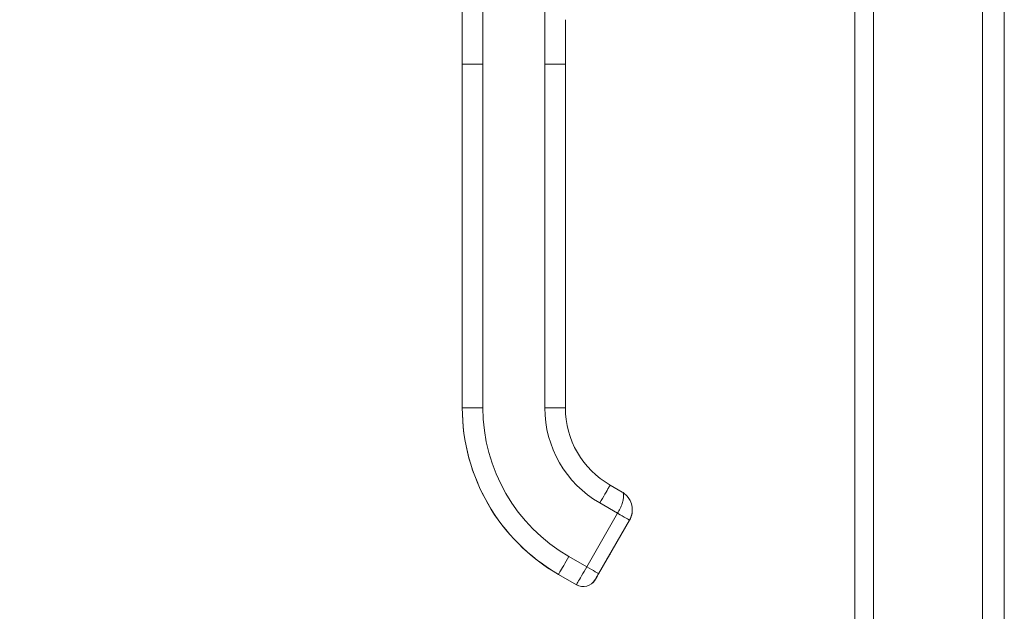
# Model space of a CAD drawing. Units: inches. Extents: x 11 to 197, y 4 to 121.
# Drawn here: x 97 to 102, y 73 to 76 of the extents above; entities that cross this region are included whole.
import ezdxf

# ---------------------------------------------------------------- set-up
doc = ezdxf.new("R2010")
doc.units = ezdxf.units.IN
doc.header["$LTSCALE"] = 12
doc.header["$MEASUREMENT"] = 0
for name, color, linetype, lineweight in [('Dimension (ANSI)', 7, 'Continuous', 5), ('Visible (ANSI)', 7, 'Continuous', 5), ('Visible Narrow (ANSI)', 7, 'Continuous', 5)]:
    doc.layers.add(name, color=color, linetype=linetype, lineweight=lineweight)
doc.styles.add('ROMANS', font='romans.shx')
doc.dimstyles.new('Default (ANSI)', dxfattribs={"dimscale": 12, "dimtxt": 0.1, "dimasz": 0.098425, "dimexe": 0.125, "dimexo": 0.0625, "dimgap": 0.031496, "dimtad": 0, "dimtih": 1, "dimtoh": 1, "dimrnd": 1e-08, "dimzin": 0, "dimdsep": 46, "dimtxsty": 'ROMANS', "dimcen": 0.09, "dimdle": 0.393701, "dimclrd": 256, "dimclre": 256, "dimclrt": 256, "dimadec": 0, "dimazin": 0, "dimtfac": 1, "dimtofl": 0, "dimtmove": 0, "dimatfit": 3, "dimfxl": 1, "dimtolj": 1, "dimtzin": 0, "dimlwd": -1, "dimlwe": -1, "dimarcsym": 0})

# ---------------------------------------------------------------- blocks, each defined once
blk = doc.blocks.new('*D16')
at = {"layer": 'Defpoints', "color": 0, "transparency": 16777216}
for p in [(94.1907, 91.4284), (101.7498, 91.4284), (101.7498, 67.6784)]:
    blk.add_point(p, dxfattribs=at)
at = {"layer": 'Dimension (ANSI)', "transparency": 16777216}
for p, q in [((100.9998, 91.4284), (92.6907, 91.4284)), ((94.1907, 90.2473), (94.1907, 82.5369)), ((94.1907, 68.8595), (94.1907, 76.5699)), ((100.9998, 67.6784), (92.6907, 67.6784))]:
    blk.add_line(p, q, dxfattribs=at)
for points in [[(93.9939, 90.2473), (94.3876, 90.2473), (94.1907, 91.4284)], [(93.9939, 68.8595), (94.3876, 68.8595), (94.1907, 67.6784)]]:
    blk.add_solid(points, dxfattribs=at)
at = {"layer": 'Dimension (ANSI)', "transparency": 16777216, "insert": (94.1907, 79.5534), "char_height": 1.2, "attachment_point": 5, "style": 'ROMANS'}
blk.add_mtext('\\A1;\\fromans|b0|i0;\\H1.2000;23.75\\P\\fromans|b0|i0;\\H1.2000;LID\\P\\fromans|b0|i0;\\H1.2000;HEIGHT', dxfattribs=at)

msp = doc.modelspace()

# ---------------------------------------------------------------- linework, layer by layer
at = {"layer": 'Visible (ANSI)'}
for p, q in [((102.3745, 91.3537), (102.3745, 67.7531)), ((101.6445, 67.7836), (101.6445, 91.3231)), ((99.3956, 76.2073), (99.3956, 77.1334)), ((99.9862, 76.3648), (99.9862, 76.4632)), ((99.9862, 76.2073), (99.9862, 76.3648)), ((99.3956, 76.2073), (99.3956, 74.2388)), ((99.9862, 75.7545), (99.9862, 76.2073)), ((99.9862, 75.7545), (99.9862, 75.6561)), ((99.9862, 75.0459), (99.9862, 75.6561)), ((99.9862, 75.0459), (99.9862, 74.9474)), ((99.9862, 74.3372), (99.9862, 74.9474)), ((99.9862, 74.3372), (99.9862, 74.2388)), ((99.3956, 74.2388), (99.3956, 74.2381)), ((100.2421, 73.7955), (100.3103, 73.7561)), ((100.3535, 73.5941), (100.1763, 73.2872)), ((100.2446, 73.4063), (100.3535, 73.5948)), ((100.3535, 73.5945), (100.2446, 73.4059)), ((99.9468, 73.2834), (100.0491, 73.2243))]:
    msp.add_line(p, q, dxfattribs=at)
msp.add_arc((100.0885, 73.2925), 0.0787, 240, 330, dxfattribs=at)
for centre, major_axis, ratio, start_param, end_param in [((100.498, 74.2381), (-1.1024, 0), 0.999999, 0, 1.047198), ((100.498, 74.2388), (-0.5118, 0), 0.999999, 0, 1.047198), ((100.1081, 73.3266), (0.0682, -0.0394), 0.001051, 6.283163, 6.2838)]:
    msp.add_ellipse(centre, major_axis=major_axis, ratio=ratio, start_param=start_param, end_param=end_param, dxfattribs=at)
for points in [[(100.3103, 73.7561), (100.3103, 73.7561), (100.3103, 73.7562), (100.3103, 73.7562)], [(100.3223, 73.7482), (100.3182, 73.7512), (100.3142, 73.7539), (100.3103, 73.7561)]]:
    msp.add_open_spline(points, degree=3, dxfattribs=at)
for points, knots in [([(100.3223, 73.7481), (100.3287, 73.7434), (100.3349, 73.7377), (100.3409, 73.7308), (100.3416, 73.73), (100.3422, 73.7293)], [0, 0, 0, 0, 0.06501873, 0.06501873, 0.07294893, 0.07294893, 0.07294893, 0.07294893]), ([(100.3566, 73.7072), (100.3547, 73.711), (100.3526, 73.7147), (100.3503, 73.7181), (100.3478, 73.7221), (100.345, 73.7258), (100.3422, 73.7292)], [0.6002671, 0.6002671, 0.6002671, 0.6002671, 0.6666667, 0.6666667, 0.6666667, 0.7420288, 0.7420288, 0.7420288, 0.7420288]), ([(100.3566, 73.7072), (100.3625, 73.6954), (100.3667, 73.6822), (100.3686, 73.667), (100.3688, 73.6651), (100.369, 73.6631)], [0, 0, 0, 0, 0.1048205, 0.1048205, 0.1196717, 0.1196717, 0.1196717, 0.1196717]), ([(100.3693, 73.6516), (100.3693, 73.6481), (100.3691, 73.6446), (100.3687, 73.6409), (100.3679, 73.6332), (100.3662, 73.6248), (100.3636, 73.6169), (100.3611, 73.6089), (100.3577, 73.6013), (100.3535, 73.5941)], [0.7934664, 0.7934664, 0.7934664, 0.7934664, 0.8333333, 0.8333333, 0.8333333, 0.9166667, 0.9166667, 0.9166667, 1, 1, 1, 1]), ([(100.3535, 73.5945), (100.3556, 73.598), (100.3574, 73.6017), (100.3608, 73.6092), (100.3623, 73.6131), (100.3648, 73.6209), (100.3659, 73.6249), (100.3676, 73.633), (100.3682, 73.6371), (100.369, 73.6443), (100.3692, 73.6475), (100.3693, 73.6507)], [4.1887902, 4.1887902, 4.1887902, 4.1887902, 4.29351, 4.29351, 4.3982297, 4.3982297, 4.5029495, 4.5029495, 4.6076692, 4.6076692, 4.6881784, 4.6881784, 4.6881784, 4.6881784]), ([(100.3692, 73.6479), (100.3691, 73.6458), (100.3689, 73.6436), (100.3682, 73.6374), (100.3676, 73.6334), (100.3659, 73.6253), (100.3648, 73.6213), (100.3623, 73.6135), (100.3608, 73.6096), (100.3574, 73.6021), (100.3556, 73.5984), (100.3535, 73.5948)], [1.6213566, 1.6213566, 1.6213566, 1.6213566, 1.6755161, 1.6755161, 1.7802358, 1.7802358, 1.8849556, 1.8849556, 1.9896753, 1.9896753, 2.0943951, 2.0943951, 2.0943951, 2.0943951]), ([(100.3693, 73.6539), (100.3693, 73.6546), (100.3693, 73.6554), (100.3693, 73.6561), (100.3693, 73.6584), (100.3691, 73.6608), (100.369, 73.6631)], [0.32257324, 0.32257324, 0.32257324, 0.32257324, 0.33333333, 0.33333333, 0.33333333, 0.36844399, 0.36844399, 0.36844399, 0.36844399]), ([(100.2446, 73.4063), (100.2426, 73.4028), (100.2406, 73.3993), (100.2369, 73.3928), (100.2351, 73.3897), (100.2319, 73.3843), (100.2305, 73.3819), (100.2283, 73.378), (100.2275, 73.3765), (100.2266, 73.3751), (100.2264, 73.3747), (100.2263, 73.3745), (100.2263, 73.3744), (100.2263, 73.3744)], [0, 0, 0, 0, 0.0304646, 0.0304646, 0.0603773, 0.0603773, 0.0903019, 0.0903019, 0.1201954, 0.1201954, 0.1348787, 0.1348787, 0.1406943, 0.1406943, 0.1406943, 0.1406943]), ([(100.2446, 73.4059), (100.2426, 73.4024), (100.2406, 73.3989), (100.2369, 73.3924), (100.2351, 73.3893), (100.2319, 73.3839), (100.2305, 73.3815), (100.2283, 73.3776), (100.2275, 73.3761), (100.2266, 73.3747), (100.2264, 73.3743), (100.2263, 73.3741), (100.2263, 73.374), (100.2263, 73.374)], [0, 0, 0, 0, 0.0304646, 0.0304646, 0.0603773, 0.0603773, 0.0903019, 0.0903019, 0.1201954, 0.1201954, 0.1348787, 0.1348787, 0.1406943, 0.1406943, 0.1406943, 0.1406943]), ([(100.1763, 73.2872), (100.175, 73.2849), (100.1738, 73.2828), (100.1726, 73.2808), (100.1714, 73.2788), (100.1703, 73.2768), (100.1693, 73.2751), (100.1683, 73.2734), (100.1674, 73.2718), (100.1666, 73.2704), (100.1658, 73.269), (100.1651, 73.2677), (100.1644, 73.2665), (100.1637, 73.2653), (100.163, 73.2642), (100.1624, 73.2631), (100.1618, 73.262), (100.1612, 73.261), (100.1607, 73.2601), (100.1601, 73.2592), (100.1596, 73.2583), (100.1592, 73.2575), (100.1587, 73.2567), (100.1583, 73.256), (100.1579, 73.2554), (100.1576, 73.2547), (100.1572, 73.2542), (100.157, 73.2538), (100.1568, 73.2534), (100.1566, 73.2532), (100.1566, 73.2532)], [0.0000126, 0.0000126, 0.0000126, 0.0000126, 0.1, 0.1, 0.1, 0.2, 0.2, 0.2, 0.3, 0.3, 0.3, 0.4, 0.4, 0.4, 0.5, 0.5, 0.5, 0.6, 0.6, 0.6, 0.7, 0.7, 0.7, 0.8, 0.8, 0.8, 0.9, 0.9, 0.9, 1, 1, 1, 1])]:
    msp.add_open_spline(points, degree=3, knots=knots, dxfattribs=at)
at = {"layer": 'Visible Narrow (ANSI)'}
for p, q in [((101.7498, 91.3537), (101.7498, 67.7531)), ((102.4995, 68.392), (102.4995, 90.7147)), ((99.5137, 76.2074), (99.5137, 77.1335)), ((99.8681, 76.2074), (99.8681, 77.1335)), ((99.5137, 76.2074), (99.5137, 74.2389)), ((99.8681, 76.2074), (99.8681, 74.2389)), ((100.183, 73.6934), (100.2853, 73.6343)), ((100.1081, 73.3275), (100.2853, 73.6343)), ((100.1763, 73.288), (100.3535, 73.5949)), ((100.3535, 73.5941), (100.1763, 73.2872)), ((100.2446, 73.4063), (100.3535, 73.5948)), ((100.3535, 73.5945), (100.2446, 73.4059)), ((100.3535, 73.5945), (100.2446, 73.4059)), ((100.2446, 73.4056), (100.3535, 73.5941)), ((100.3535, 73.5949), (100.3535, 73.5949)), ((100.3535, 73.5949), (100.3535, 73.5948)), ((100.3535, 73.5945), (100.3535, 73.5945)), ((100.3535, 73.5941), (100.3535, 73.5941)), ((100.0059, 73.3865), (100.1081, 73.3275)), ((100.2261, 73.3739), (100.2261, 73.3742)), ((100.2261, 73.3736), (100.2261, 73.3738)), ((99.9468, 73.2841), (99.9468, 73.2834)), ((99.9468, 73.2841), (100.0491, 73.225)), ((99.9468, 73.2834), (100.0491, 73.2243)), ((100.1566, 73.2532), (100.1566, 73.2539)), ((100.0491, 73.2243), (100.0491, 73.225))]:
    msp.add_line(p, q, dxfattribs=at)
for centre, radius, start, end in [((100.2512, 73.6536), 0.0996, 46.9974, 47.0022), ((100.2101, 73.3832), 0.0185, 330, 336.7467), ((100.2101, 73.3828), 0.0185, 330, 336.7467), ((100.2101, 73.3834), 0.0185, 330, 331.001), ((100.2101, 73.3831), 0.0185, 330, 331.001), ((100.0885, 73.2932), 0.0787, 240, 329.9987)]:
    msp.add_arc(centre, radius, start, end, dxfattribs=at)
for centre, major_axis, ratio, start_param, end_param in [((100.498, 74.2388), (-1.1024, 0), 0.999999, 0, 1.047198), ((100.498, 74.2389), (-0.9843, 0), 0.999999, 0, 1.047198), ((100.498, 74.2389), (-0.6299, 0), 0.999999, 0, 1.047198), ((100.2512, 73.6532), (0.1023, -0.0591), 1, 0, 0.509351), ((100.2512, 73.6535), (0.1181, -0.0029), 0.999999, 5.783797, 6.283185), ((100.2512, 73.6535), (0.1181, -0.003), 0.999999, 5.784986, 6.283185), ((100.2512, 73.6539), (0.1023, -0.0591), 1, 0, 0.473038), ((100.2853, 73.6342), (0.0682, -0.0394), 0.001099, 0.00066, 1.571393), ((100.3375, 73.6037), (0.016, -0.0093), 0.001103, 0.000637, 0.134742), ((100.3375, 73.6034), (0.016, -0.0093), 0.001103, 0.000637, 0.134742), ((100.2446, 73.4062), (-0.0185, -0.032), 0.000637, 4.711286, 6.282082), ((100.2446, 73.406), (-0.0185, -0.032), 0.000637, 6.282082, 7.852879), ((100.2446, 73.4059), (-0.0185, -0.032), 0.000637, 4.711286, 6.282082), ((100.2446, 73.4056), (-0.0185, -0.032), 0.000637, 6.282082, 7.852879), ((100.2286, 73.4152), (0.016, -0.0093), 0.001103, 0.000637, 0.134742), ((100.2286, 73.4148), (0.016, -0.0093), 0.001103, 0.000637, 0.134742), ((100.2286, 73.4155), (0.016, -0.0093), 0.001103, 0, 0.000637), ((100.2286, 73.4152), (0.016, -0.0093), 0.001103, 0, 0.000637), ((100.1081, 73.3274), (0.0682, -0.0394), 0.001103, 0.000637, 1.571433)]:
    msp.add_ellipse(centre, major_axis=major_axis, ratio=ratio, start_param=start_param, end_param=end_param, dxfattribs=at)
for points, knots in [([(99.5137, 76.2074), (99.5087, 76.2074), (99.5039, 76.2074), (99.4995, 76.2074), (99.495, 76.2074), (99.4908, 76.2074), (99.4868, 76.2074), (99.4828, 76.2074), (99.479, 76.2074), (99.4755, 76.2074), (99.4719, 76.2074), (99.4686, 76.2074), (99.4654, 76.2074), (99.4622, 76.2074), (99.4591, 76.2074), (99.4562, 76.2074), (99.4532, 76.2074), (99.4504, 76.2074), (99.4477, 76.2074), (99.445, 76.2074), (99.4423, 76.2074), (99.4398, 76.2074), (99.4372, 76.2074), (99.4347, 76.2074), (99.4322, 76.2074), (99.4298, 76.2074), (99.4274, 76.2074), (99.425, 76.2074), (99.4226, 76.2074), (99.4203, 76.2074), (99.4181, 76.2074), (99.4158, 76.2074), (99.4136, 76.2074), (99.4116, 76.2074), (99.4095, 76.2073), (99.4075, 76.2073), (99.4056, 76.2073), (99.4038, 76.2073), (99.4021, 76.2073), (99.4006, 76.2073), (99.3991, 76.2073), (99.3979, 76.2073), (99.397, 76.2073), (99.3961, 76.2073), (99.3956, 76.2073), (99.3956, 76.2073)], [0, 0, 0, 0, 0.066667, 0.066667, 0.066667, 0.133333, 0.133333, 0.133333, 0.2, 0.2, 0.2, 0.266667, 0.266667, 0.266667, 0.333333, 0.333333, 0.333333, 0.4, 0.4, 0.4, 0.466667, 0.466667, 0.466667, 0.533333, 0.533333, 0.533333, 0.6, 0.6, 0.6, 0.666667, 0.666667, 0.666667, 0.733333, 0.733333, 0.733333, 0.8, 0.8, 0.8, 0.866667, 0.866667, 0.866667, 0.933333, 0.933333, 0.933333, 1, 1, 1, 1]), ([(99.9862, 76.2073), (99.9862, 76.2073), (99.9858, 76.2073), (99.985, 76.2073), (99.9847, 76.2073), (99.9842, 76.2073), (99.9837, 76.2073), (99.9832, 76.2073), (99.9826, 76.2073), (99.982, 76.2073), (99.9814, 76.2073), (99.9807, 76.2073), (99.98, 76.2073), (99.9793, 76.2073), (99.9785, 76.2073), (99.9777, 76.2073), (99.9768, 76.2073), (99.976, 76.2073), (99.9751, 76.2073), (99.9742, 76.2073), (99.9733, 76.2073), (99.9723, 76.2073), (99.9714, 76.2073), (99.9704, 76.2074), (99.9694, 76.2074), (99.9684, 76.2074), (99.9674, 76.2074), (99.9663, 76.2074), (99.9653, 76.2074), (99.9642, 76.2074), (99.9631, 76.2074), (99.9621, 76.2074), (99.961, 76.2074), (99.9598, 76.2074), (99.9576, 76.2074), (99.9553, 76.2074), (99.953, 76.2074), (99.9506, 76.2074), (99.9482, 76.2074), (99.9457, 76.2074), (99.9433, 76.2074), (99.9408, 76.2074), (99.9382, 76.2074), (99.9356, 76.2074), (99.9329, 76.2074), (99.9302, 76.2074), (99.9275, 76.2074), (99.9247, 76.2074), (99.9218, 76.2074), (99.9189, 76.2074), (99.9159, 76.2074), (99.9127, 76.2074), (99.9096, 76.2074), (99.9064, 76.2074), (99.903, 76.2074), (99.8996, 76.2074), (99.8961, 76.2074), (99.8924, 76.2074), (99.8887, 76.2074), (99.8849, 76.2074), (99.8808, 76.2074), (99.8768, 76.2074), (99.8725, 76.2074), (99.8681, 76.2074)], [0, 0, 0, 0, 0.0625, 0.0625, 0.0625, 0.09375, 0.09375, 0.09375, 0.125, 0.125, 0.125, 0.15625, 0.15625, 0.15625, 0.1875, 0.1875, 0.1875, 0.21875, 0.21875, 0.21875, 0.25, 0.25, 0.25, 0.28125, 0.28125, 0.28125, 0.3125, 0.3125, 0.3125, 0.34375, 0.34375, 0.34375, 0.375, 0.375, 0.375, 0.4375, 0.4375, 0.4375, 0.5, 0.5, 0.5, 0.5625, 0.5625, 0.5625, 0.625, 0.625, 0.625, 0.6875, 0.6875, 0.6875, 0.75, 0.75, 0.75, 0.8125, 0.8125, 0.8125, 0.875, 0.875, 0.875, 0.9375, 0.9375, 0.9375, 1, 1, 1, 1]), ([(100.2421, 73.7955), (100.2421, 73.7955), (100.2365, 73.786), (100.2139, 73.7469), (100.1933, 73.7112), (100.183, 73.6934)], [0.0006865, 0.0006865, 0.0006865, 0.0006865, 0.3333333, 0.6666667, 1, 1, 1, 1]), ([(100.2853, 73.6343), (100.2904, 73.6431), (100.2951, 73.6523), (100.2995, 73.6617), (100.3039, 73.6711), (100.3079, 73.6806), (100.3109, 73.6898), (100.314, 73.6991), (100.3163, 73.708), (100.3177, 73.7159), (100.3191, 73.7238), (100.3197, 73.7305), (100.3194, 73.7361), (100.3191, 73.7417), (100.3179, 73.7462), (100.3165, 73.7493), (100.3151, 73.7524), (100.3135, 73.7541), (100.3103, 73.7561)], [0.0000011, 0.0000011, 0.0000011, 0.0000011, 0.1666667, 0.1666667, 0.1666667, 0.3333333, 0.3333333, 0.3333333, 0.5, 0.5, 0.5, 0.6666667, 0.6666667, 0.6666667, 0.8333333, 0.8333333, 0.8333333, 0.999073, 0.999073, 0.999073, 0.999073]), ([(100.3535, 73.5949), (100.3584, 73.6034), (100.3625, 73.6129), (100.3653, 73.6233), (100.3679, 73.633), (100.3693, 73.6435), (100.3693, 73.6539)], [0, 0, 0, 0, 0.1666667, 0.1666667, 0.1666667, 0.3225732, 0.3225732, 0.3225732, 0.3225732]), ([(100.0491, 73.225), (100.0491, 73.2251), (100.0518, 73.2299), (100.057, 73.2388), (100.0621, 73.2478), (100.0697, 73.2609), (100.0786, 73.2763), (100.0875, 73.2918), (100.0978, 73.3096), (100.1081, 73.3275)], [0, 0, 0, 0, 0.333333, 0.333333, 0.333333, 0.666667, 0.666667, 0.666667, 1, 1, 1, 1]), ([(100.1566, 73.2539), (100.1566, 73.2539), (100.1568, 73.2541), (100.157, 73.2545), (100.1572, 73.2549), (100.1576, 73.2555), (100.1579, 73.2561), (100.1583, 73.2568), (100.1587, 73.2575), (100.1592, 73.2583), (100.1597, 73.2591), (100.1602, 73.26), (100.1607, 73.2609), (100.1612, 73.2618), (100.1618, 73.2629), (100.1624, 73.2639), (100.1631, 73.265), (100.1637, 73.2662), (100.1644, 73.2674), (100.1651, 73.2686), (100.1659, 73.2699), (100.1667, 73.2713), (100.1675, 73.2727), (100.1684, 73.2742), (100.1694, 73.276), (100.1704, 73.2777), (100.1715, 73.2796), (100.1726, 73.2816), (100.1738, 73.2836), (100.175, 73.2858), (100.1763, 73.288)], [0.0000126, 0.0000126, 0.0000126, 0.0000126, 0.1, 0.1, 0.1, 0.2, 0.2, 0.2, 0.3, 0.3, 0.3, 0.4, 0.4, 0.4, 0.5, 0.5, 0.5, 0.6, 0.6, 0.6, 0.7, 0.7, 0.7, 0.8, 0.8, 0.8, 0.9, 0.9, 0.9, 1, 1, 1, 1])]:
    msp.add_open_spline(points, degree=3, knots=knots, dxfattribs=at)
for points in [[(99.5137, 74.2389), (99.4931, 74.2389), (99.4519, 74.2389), (99.4067, 74.2389), (99.3956, 74.2388), (99.3956, 74.2388)], [(99.9862, 74.2388), (99.9862, 74.2388), (99.9751, 74.2389), (99.9299, 74.2389), (99.8887, 74.2389), (99.8681, 74.2389)], [(100.0059, 73.3865), (99.9955, 73.3687), (99.9749, 73.333), (99.9523, 73.2937), (99.9468, 73.2841), (99.9468, 73.2841)]]:
    msp.add_open_spline(points, degree=3, dxfattribs=at)

# ---------------------------------------------------------------- dimensions: what is measured, and where the dimension line sits
at = {"layer": 'Dimension (ANSI)'}
dim = msp.add_linear_dim(base=(94.1907, 91.4284), p1=(101.7498, 67.6784), p2=(101.7498, 91.4284), angle=270, text='\\fromans|b0|i0;\\H1.2000;<>\\P\\fromans|b0|i0;\\H1.2000;LID\\P\\fromans|b0|i0;\\H1.2000;HEIGHT', dimstyle='Default (ANSI)', override={"dimgap": 0.031496, "dimdec": 2, "dimtol": 0, "dimlim": 0, "dimtp": 0, "dimtm": 0, "dimtdec": 2, "dimatfit": 1}, dxfattribs=at)
dim.commit()
dim.dimension.update_dxf_attribs({"geometry": '*D16', "text_midpoint": (94.1907, 79.5534), "dimtype": 160})

doc.saveas('drawing.dxf')
